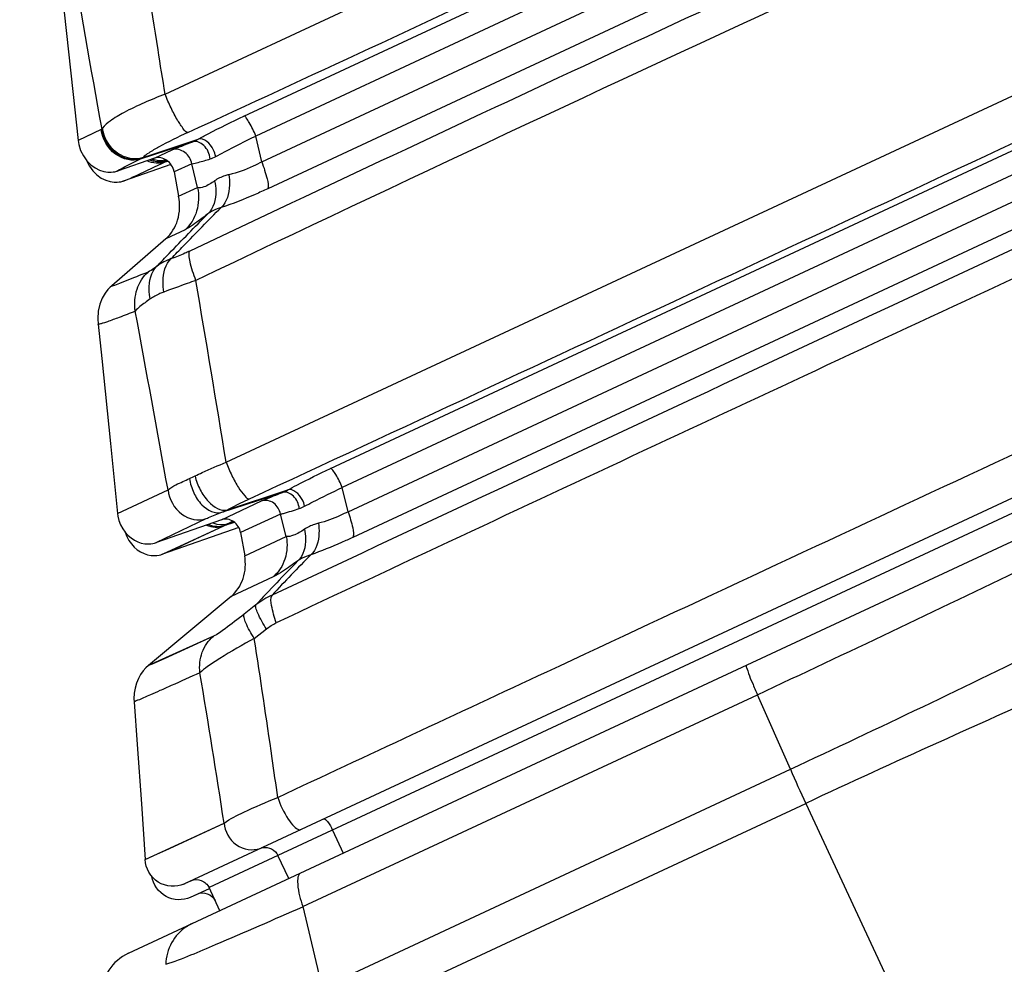
# Model space of a CAD drawing. Units: millimetres. Extents: x 0 to 841, y 0 to 594.
# Drawn here: x 502 to 505, y 256 to 260 of the extents above; entities that cross this region are included whole.
import ezdxf

# ---------------------------------------------------------------- set-up
doc = ezdxf.new("R2010")
doc.units = ezdxf.units.MM
doc.header["$LTSCALE"] = 46.255
doc.layers.get('0').update_dxf_attribs({"linetype": 'CONTINUOUS'})
doc.layers.add('ALL_FEATURES', color=7, linetype='CONTINUOUS')
doc.styles.get("Standard").update_dxf_attribs({"font": 'txt', "width": 0.8})
doc.dimstyles.new('DIMSTYLE_1', dxfattribs={"dimtxt": 3.2, "dimasz": 3, "dimexe": 2.5, "dimexo": 0, "dimgap": 0.8, "dimtad": 1, "dimdec": 0, "dimlfac": 20, "dimdsep": 46, "dimtxsty": 'STANDARD', "dimblk": 'OPEN', "dimblk1": 'OPEN', "dimblk2": 'OPEN', "dimcen": 0.09, "dimadec": 3, "dimazin": 2, "dimtp": 2, "dimtm": 2, "dimtfac": 1, "dimtdec": 0, "dimtofl": 0, "dimtmove": 0, "dimatfit": 3, "dimldrblk": 'OPEN', "dimfxl": 1, "dimtolj": 1, "dimarcsym": 0})
doc.dimstyles.new('DIMSTYLE_2', dxfattribs={"dimtxt": 3.2, "dimasz": 3, "dimexe": 2.5, "dimexo": 0, "dimgap": 0.8, "dimtad": 1, "dimdec": 0, "dimlfac": 20, "dimdsep": 46, "dimtxsty": 'STANDARD', "dimblk": 'OPEN', "dimblk1": 'OPEN', "dimblk2": 'OPEN', "dimcen": 0.09, "dimadec": 3, "dimazin": 2, "dimtp": 1.2, "dimtm": 1.2, "dimtfac": 1, "dimtdec": 0, "dimtofl": 0, "dimtmove": 0, "dimatfit": 3, "dimldrblk": 'OPEN', "dimfxl": 1, "dimtolj": 1, "dimarcsym": 0})

# ---------------------------------------------------------------- blocks, each defined once
blk = doc.blocks.new('_OPEN')
at = {"color": 0, "linetype": 'BYBLOCK'}
for p, q in [((0, 0), (-1, 0.1667)), ((-1, -0.1667), (0, 0)), ((-1, 0), (0, 0))]:
    blk.add_line(p, q, dxfattribs=at)
blk = doc.blocks.new('*D0')
at = {"color": 2, "linetype": 'CONTINUOUS'}
for p, q in [((238.2168, 450.682), (236.5168, 450.682)), ((450.6078, 450.682), (238.2168, 450.682)), ((239.0168, 450.682), (239.0168, 317.4273)), ((239.0168, 184.1726), (239.0168, 317.4273)), ((238.2168, 184.1726), (236.5168, 184.1726)), ((519.8764, 184.1726), (238.2168, 184.1726))]:
    blk.add_line(p, q, dxfattribs=at)
at = {"color": 2, "linetype": 'CONTINUOUS', "xscale": 3, "yscale": 3, "zscale": 3}
for p, rotation in [((239.0168, 450.682), 90), ((239.0168, 184.1726), 270)]:
    blk.add_blockref('_OPEN', p, dxfattribs=dict(at, rotation=rotation))
at = {"color": 2, "linetype": 'CONTINUOUS', "insert": (235.0168, 317.4273), "char_height": 3.2, "width": 15.36, "attachment_point": 2, "rotation": 90, "line_spacing_factor": 0.9}
blk.add_mtext('5330', dxfattribs=at)
blk = doc.blocks.new('*D1')
at = {"color": 2, "linetype": 'CONTINUOUS'}
for p, q in [((246.2168, 380.4896), (244.5168, 380.4896)), ((451.133, 380.4896), (246.2168, 380.4896)), ((247.0168, 380.4896), (247.0168, 282.3311)), ((247.0168, 184.1726), (247.0168, 282.3311)), ((246.2168, 184.1726), (244.5168, 184.1726)), ((519.8764, 184.1726), (246.2168, 184.1726))]:
    blk.add_line(p, q, dxfattribs=at)
at = {"color": 2, "linetype": 'CONTINUOUS', "xscale": 3, "yscale": 3, "zscale": 3}
for p, rotation in [((247.0168, 380.4896), 90), ((247.0168, 184.1726), 270)]:
    blk.add_blockref('_OPEN', p, dxfattribs=dict(at, rotation=rotation))
at = {"color": 2, "linetype": 'CONTINUOUS', "insert": (243.0168, 282.3311), "char_height": 3.2, "width": 15.36, "attachment_point": 2, "rotation": 90, "line_spacing_factor": 0.9}
blk.add_mtext('3930', dxfattribs=at)
blk = doc.blocks.new('*D22')
at = {"color": 2, "linetype": 'CONTINUOUS'}
for p, q in [((254.2168, 269.5574), (252.5168, 269.5574)), ((479.676, 269.5574), (254.2168, 269.5574)), ((255.0168, 269.5574), (255.0168, 226.865)), ((255.0168, 184.1726), (255.0168, 226.865)), ((254.2168, 184.1726), (252.5168, 184.1726)), ((519.8764, 184.1726), (254.2168, 184.1726))]:
    blk.add_line(p, q, dxfattribs=at)
at = {"color": 2, "linetype": 'CONTINUOUS', "xscale": 3, "yscale": 3, "zscale": 3}
for p, rotation in [((255.0168, 269.5574), 90), ((255.0168, 184.1726), 270)]:
    blk.add_blockref('_OPEN', p, dxfattribs=dict(at, rotation=rotation))
at = {"color": 2, "linetype": 'CONTINUOUS', "insert": (251.0168, 226.865), "char_height": 3.2, "width": 15.36, "attachment_point": 2, "rotation": 90, "line_spacing_factor": 0.9}
blk.add_mtext('1710', dxfattribs=at)

msp = doc.modelspace()

# ---------------------------------------------------------------- linework, layer by layer
at = {"layer": 'ALL_FEATURES', "color": 9, "linetype": 'CONTINUOUS'}
for p, q in [((502.42871, 259.279977), (505.11761, 260.533836)), ((502.717049, 259.199788), (504.881683, 260.209176)), ((504.910484, 260.129514), (502.760297, 259.126863)), ((502.782593, 259.032519), (504.972213, 260.053558)), ((505.032105, 259.972871), (502.803987, 258.93388)), ((502.652198, 257.933114), (506.005728, 259.496895)), ((502.194775, 259.150877), (502.110115, 259.110293)), ((502.199537, 259.156236), (502.196843, 259.152312)), ((503.033486, 257.909891), (505.720382, 259.162815)), ((502.337956, 259.043005), (502.52984, 259.105829)), ((502.347806, 259.048974), (502.549651, 259.11524)), ((502.782614, 259.032524), (502.760318, 259.126868)), ((502.389888, 259.046038), (502.455, 259.0764)), ((505.746336, 259.086067), (503.075957, 257.840845)), ((502.342661, 259.045429), (502.347793, 259.049004)), ((502.428993, 259.032029), (502.438164, 259.035019)), ((502.526121, 259.025664), (502.461447, 258.995506)), ((502.547291, 258.939007), (502.526121, 259.025664)), ((503.098345, 257.752064), (505.803927, 259.013702)), ((502.478163, 258.906772), (502.547291, 258.939007)), ((505.864547, 258.939893), (503.115116, 257.657808)), ((502.501533, 258.78399), (502.431233, 258.751208)), ((506.985845, 258.42627), (502.589393, 256.376165)), ((502.254213, 257.745632), (502.439278, 257.831681)), ((502.636664, 257.750168), (502.858185, 257.822527)), ((502.656596, 257.759318), (502.877199, 257.831554)), ((503.098347, 257.752062), (503.075959, 257.840843)), ((502.634865, 257.722867), (502.781605, 257.791293)), ((502.850738, 257.743434), (502.704964, 257.675458)), ((502.871936, 257.661795), (502.850738, 257.743434)), ((502.396485, 257.639242), (502.57912, 257.726698)), ((502.419474, 257.596697), (502.643913, 257.700491)), ((502.643892, 257.700483), (502.648925, 257.702752)), ((502.662246, 257.709776), (502.674836, 257.717861)), ((502.719762, 257.590835), (502.871936, 257.661795)), ((502.82443, 257.514016), (502.669783, 257.441826)), ((502.760898, 257.411208), (502.717587, 257.376729)), ((502.755115, 257.288137), (502.799259, 257.323005)), ((502.605206, 257.29615), (502.367746, 257.188865)), ((502.932618, 256.306646), (504.596039, 257.082397)), ((504.716622, 256.809345), (504.596039, 257.082397)), ((503.003396, 256.010489), (504.716622, 256.809345)), ((503.053698, 255.883501), (504.773148, 256.684792)), ((504.773148, 256.684792), (509.696365, 246.126918)), ((502.355075, 256.478916), (502.644515, 256.612444)), ((503.041324, 256.586904), (503.080645, 256.502581)), ((502.880788, 256.409387), (502.841468, 256.49371)), ((502.932618, 256.306646), (503.003396, 256.010489))]:
    msp.add_line(p, q, dxfattribs=at)
at = {"layer": 'ALL_FEATURES', "color": 7, "linetype": 'CONTINUOUS'}
for p, q in [((502.389888, 259.046038), (502.256573, 258.999888)), ((502.256354, 258.999805), (502.256746, 258.999948)), ((502.257405, 259.000186), (502.256573, 258.999888)), ((502.449691, 259.022561), (502.278438, 258.963277)), ((502.277913, 258.963086), (502.279192, 258.963546)), ((502.461447, 258.995506), (502.478163, 258.906772)), ((502.431233, 258.751208), (502.23316, 258.579134)), ((502.498744, 256.390055), (506.979763, 258.479594)), ((502.294186, 256.13585), (505.706704, 257.727133)), ((502.634865, 257.722867), (502.396712, 257.639293)), ((502.648929, 257.702745), (502.681963, 257.713563)), ((502.66227, 257.709721), (502.679735, 257.715453)), ((502.698046, 257.694446), (502.419311, 257.596639)), ((502.704964, 257.675458), (502.719762, 257.590835)), ((502.395459, 257.638839), (502.396874, 257.639351)), ((502.418089, 257.596195), (502.419474, 257.596697)), ((502.669737, 257.441881), (502.367745, 257.18892)), ((502.497269, 256.38935), (502.508375, 256.394529)), ((502.499901, 256.390577), (502.497269, 256.38935)), ((502.508375, 256.394529), (502.522981, 256.40134)), ((502.52192, 256.341163), (502.590748, 256.373258)), ((502.545759, 256.352262), (502.590755, 256.373244)), ((502.628713, 256.291842), (502.589393, 256.376165)), ((502.522614, 256.34147), (502.520445, 256.340458)), ((502.520445, 256.340458), (502.521927, 256.341149)), ((502.521927, 256.341149), (502.545759, 256.352262))]:
    msp.add_line(p, q, dxfattribs=at)
for points in [[(502.031625, 259.842649), (502.059315, 259.580481), (502.090587, 259.289831), (502.110111, 259.110296)], [(502.110084, 259.11029), (502.112298, 259.096148), (502.119197, 259.074071), (502.129377, 259.054017), (502.142079, 259.036467), (502.156696, 259.021769), (502.172529, 259.010316), (502.188836, 259.002141), (502.204796, 258.997078), (502.219226, 258.994823), (502.230785, 258.994626), (502.238825, 258.995384), (502.244241, 258.996336), (502.247989, 258.997212), (502.250763, 258.997977), (502.252945, 258.998647), (502.25476, 258.999248), (502.256354, 258.999805)], [(502.140812, 259.038217), (502.141136, 259.037183), (502.151423, 259.017038), (502.164255, 258.999434), (502.179008, 258.984732), (502.194963, 258.973328), (502.211353, 258.965242), (502.227334, 258.960294), (502.241705, 258.958152), (502.253151, 258.958033), (502.261073, 258.958824), (502.266302, 258.959764), (502.269897, 258.960611), (502.272549, 258.961343), (502.27464, 258.961982), (502.276385, 258.962556), (502.277913, 258.963086)], [(502.233184, 258.579142), (502.227348, 258.573794), (502.218915, 258.564813), (502.208942, 258.551694), (502.198679, 258.533872), (502.189943, 258.511904), (502.184078, 258.486456), (502.182009, 258.457735), (502.183115, 258.438347)], [(502.183123, 258.438352), (502.196481, 258.312906), (502.228844, 258.001318), (502.254227, 257.745631)], [(502.254211, 257.74563), (502.255389, 257.736214), (502.259444, 257.719473), (502.265549, 257.703886), (502.273332, 257.689619), (502.28249, 257.676799), (502.292815, 257.665502), (502.304098, 257.65586), (502.31614, 257.647977), (502.32871, 257.641861), (502.341575, 257.637508), (502.354227, 257.634954), (502.365879, 257.634086), (502.375878, 257.634512), (502.383957, 257.635702), (502.389714, 257.637049), (502.393255, 257.638098), (502.395459, 257.638839)], [(502.281807, 257.677755), (502.282049, 257.676759), (502.288184, 257.661144), (502.295999, 257.646856), (502.305194, 257.634022), (502.315556, 257.622719), (502.326877, 257.613079), (502.338958, 257.605207), (502.351564, 257.599109), (502.36446, 257.594782), (502.377124, 257.592262), (502.388764, 257.591429), (502.398725, 257.591883), (502.406742, 257.593084), (502.412421, 257.594423), (502.41591, 257.595461), (502.418089, 257.596195)], [(502.367797, 257.188932), (502.358142, 257.180092), (502.348333, 257.169121), (502.339, 257.156133), (502.330664, 257.141307), (502.32373, 257.1248), (502.318542, 257.106811), (502.315368, 257.087545), (502.314478, 257.067256), (502.314993, 257.05664)], [(502.314994, 257.05664), (502.326914, 256.900716), (502.342265, 256.682831), (502.355134, 256.478918)]]:
    msp.add_lwpolyline(points, dxfattribs=at)
at = {"layer": 'ALL_FEATURES', "color": 9, "linetype": 'CONTINUOUS'}
for points in [[(502.194775, 259.150877), (502.136151, 259.123028), (502.111023, 259.110824), (502.110111, 259.110297)], [(502.396712, 257.639293), (502.398615, 257.640425), (502.426625, 257.654074), (502.486892, 257.682882), (502.579035, 257.726666)], [(502.419435, 257.596684), (502.426861, 257.599911), (502.466257, 257.617941), (502.538696, 257.651508), (502.64391, 257.700491)], [(502.605142, 257.296106), (502.499608, 257.247949), (502.424683, 257.213954), (502.380684, 257.194265), (502.367795, 257.188931)], [(502.355132, 256.478943), (502.358448, 256.480369), (502.387044, 256.493424), (502.444579, 256.519939), (502.644515, 256.612444)]]:
    msp.add_lwpolyline(points, dxfattribs=at)
for centre, radius, start, end in [((326.522397, 640.02137), 419.574843, 294.79965096, 295.20047403), ((641.047262, -34.477541), 324.263422, 114.7094578, 115.29066251), ((553.391388, 268.494224), 52.040102, 189.5830556, 190.3416641), ((-119.83868, 1597.243166), 1477.061744, 294.929104125, 295.071011276), ((1163.096887, -1154.011861), 1558.262166, 114.927296159, 115.070083043), ((502.41173, 259.139514), 0.107598, 248.231415, 256.355942), ((502.41624, 259.14397), 0.107595, 250.675469, 253.978419), ((502.415526, 259.141535), 0.105058, 253.986236, 255.277504), ((296.256398, 223.886185), 209.185128, 9.3671464, 9.55189224), ((368.922629, 233.706134), 135.678792, 10.24246287, 10.52328537), ((510.416759, 250.305114), 10.426633, 135.6433375, 136.7694841), ((509.496706, 251.132379), 9.208553, 135.6308559, 137.0108628), ((478.920363, 312.004476), 60.92577, 295.04972938, 296.05846249), ((459.021596, 249.87115), 44.14078, 8.7847451, 9.5082762), ((523.407164, 216.747218), 44.07081, 113.6243616, 115.0127484), ((512.332936, 260.191197), 8.333383, 203.9425368, 204.8829679), ((502.748924, 256.596124), 0.081045, 289.620212, 294.957877), ((502.596662, 256.095941), 0.164, 121.759992, 123.070686), ((502.596739, 256.095816), 0.164148, 115.005501, 121.759765)]:
    msp.add_arc(centre, radius, start, end, dxfattribs=at)
at = {"layer": 'ALL_FEATURES', "color": 7, "linetype": 'CONTINUOUS'}
msp.add_arc((502.368144, 255.977246), 0.175, 115, 177.489844, dxfattribs=at)
at = {"layer": 'ALL_FEATURES', "color": 9, "linetype": 'CONTINUOUS'}
for points, knots in [([(505.567255, 260.009552), (505.315664, 259.894725), (504.304261, 259.43033), (503.296416, 258.958178), (502.541323, 258.598535)], [0, 0, 0, 0, 0.24849547, 1, 1, 1, 1]), ([(502.428702, 259.279972), (502.419912, 259.334229), (502.385538, 259.548946), (502.352795, 259.763926), (502.329304, 259.924706)], [0, 0, 0, 0, 0.25276513, 1, 1, 1, 1]), ([(502.428701, 259.279981), (502.377389, 259.260335), (502.308113, 259.231222), (502.233117, 259.186947), (502.207102, 259.166495), (502.199537, 259.156236)], [0, 0, 0, 0, 0.62887625, 0.85411058, 1, 1, 1, 1]), ([(502.51132, 259.139568), (502.504931, 259.139425), (502.491572, 259.159001), (502.471863, 259.186573), (502.449378, 259.231112), (502.435147, 259.26316), (502.42871, 259.279977)], [0, 0, 0, 0, 0.11646539, 0.35538961, 0.67184473, 1, 1, 1, 1]), ([(502.549652, 259.115236), (502.561569, 259.121924), (502.616544, 259.151715), (502.67277, 259.179144), (502.717049, 259.199788)], [0, 0, 0, 0, 0.21857652, 1, 1, 1, 1]), ([(502.760297, 259.126862), (502.757112, 259.135521), (502.749856, 259.152138), (502.738184, 259.175303), (502.727844, 259.18974), (502.720651, 259.200038), (502.717267, 259.199892)], [0, 0, 0, 0, 0.32279759, 0.63984028, 0.88148886, 1, 1, 1, 1]), ([(502.196691, 259.152108), (502.196387, 259.151856), (502.195814, 259.151385), (502.19511, 259.151059), (502.194762, 259.151019)], [0, 0, 0, 0, 0.52973031, 1, 1, 1, 1]), ([(502.337973, 259.042957), (502.309002, 259.03246), (502.233697, 259.051909), (502.199126, 259.116367), (502.194802, 259.15088)], [0, 0, 0, 0, 0.46974649, 1, 1, 1, 1]), ([(502.342662, 259.045429), (502.313783, 259.033852), (502.236834, 259.052287), (502.201333, 259.117219), (502.196663, 259.152105)], [0, 0, 0, 0, 0.46920673, 1, 1, 1, 1]), ([(502.347793, 259.049003), (502.318956, 259.036576), (502.24046, 259.055141), (502.204292, 259.12077), (502.199557, 259.156238)], [0, 0, 0, 0, 0.46739457, 1, 1, 1, 1]), ([(502.511608, 259.139704), (502.475463, 259.1231), (502.426756, 259.099635), (502.373, 259.068016), (502.353821, 259.05525), (502.347795, 259.049)], [0, 0, 0, 0, 0.63589267, 0.86120137, 1, 1, 1, 1]), ([(502.455, 259.0764), (502.458296, 259.077932), (502.483016, 259.08833), (502.508133, 259.097716), (502.529829, 259.105858)], [0, 0, 0, 0, 0.13558386, 1, 1, 1, 1]), ([(502.59359, 259.043348), (502.591651, 259.061454), (502.578755, 259.092794), (502.543041, 259.110645), (502.529829, 259.105859)], [0, 0, 0, 0, 0.5644409, 1, 1, 1, 1]), ([(502.613704, 259.052015), (502.612177, 259.060726), (502.602645, 259.088787), (502.570776, 259.122716), (502.549648, 259.115245)], [0, 0, 0, 0, 0.28299084, 1, 1, 1, 1]), ([(502.613699, 259.052005), (502.624348, 259.057732), (502.672846, 259.083399), (502.721904, 259.107996), (502.760301, 259.126855)], [0, 0, 0, 0, 0.22035835, 1, 1, 1, 1]), ([(502.526126, 259.025664), (502.523342, 259.041528), (502.506353, 259.071933), (502.469804, 259.081637), (502.454972, 259.076475)], [0, 0, 0, 0, 0.50630401, 1, 1, 1, 1]), ([(502.255599, 259.00034), (502.263327, 259.00555), (502.291364, 259.018926), (502.318654, 259.033339), (502.337978, 259.043003)], [0, 0, 0, 0, 0.30138017, 1, 1, 1, 1]), ([(502.342667, 259.045414), (502.341902, 259.044949), (502.340412, 259.04404), (502.338767, 259.043374), (502.337932, 259.043207)], [0, 0, 0, 0, 0.51259862, 1, 1, 1, 1]), ([(502.526126, 259.025661), (502.53418, 259.026171), (502.556826, 259.032404), (502.579083, 259.038808), (502.593585, 259.043345)], [0, 0, 0, 0, 0.34687146, 1, 1, 1, 1]), ([(502.782597, 259.032514), (502.772126, 259.02688), (502.733631, 259.007419), (502.692774, 258.992088), (502.662239, 258.985343)], [0, 0, 0, 0, 0.27549926, 1, 1, 1, 1]), ([(502.782596, 259.032517), (502.790207, 259.012039), (502.799339, 258.980707), (502.808207, 258.945296), (502.804231, 258.933983)], [0, 0, 0, 0, 0.64562237, 1, 1, 1, 1]), ([(502.256592, 258.999896), (502.255962, 258.999678), (502.253772, 258.998825), (502.255233, 259.000094), (502.255599, 259.00034)], [0, 0, 0, 0, 0.60207276, 1, 1, 1, 1]), ([(502.279092, 258.963512), (502.295072, 258.969365), (502.344646, 258.993224), (502.394617, 259.015861), (502.428904, 259.031991)], [0, 0, 0, 0, 0.30993096, 1, 1, 1, 1]), ([(506.408027, 259.011167), (506.112847, 258.874539), (504.920956, 258.321538), (503.730367, 257.765731), (502.835468, 257.345479)], [0, 0, 0, 0, 0.24755253, 1, 1, 1, 1]), ([(502.609666, 258.962837), (502.59743, 258.954147), (502.579437, 258.941995), (502.554156, 258.935363), (502.547294, 258.93901)], [0, 0, 0, 0, 0.65883528, 1, 1, 1, 1]), ([(502.609665, 258.962834), (502.612256, 258.950784), (502.617882, 258.909558), (502.606325, 258.862177), (502.58464, 258.841764)], [0, 0, 0, 0, 0.29272066, 1, 1, 1, 1]), ([(502.662237, 258.985347), (502.657244, 258.984226), (502.638766, 258.979301), (502.621063, 258.97099), (502.609666, 258.962835)], [0, 0, 0, 0, 0.26749535, 1, 1, 1, 1]), ([(502.662239, 258.985346), (502.663854, 258.972701), (502.66627, 258.931706), (502.655552, 258.884242), (502.633408, 258.865302)], [0, 0, 0, 0, 0.30433942, 1, 1, 1, 1]), ([(502.547291, 258.939007), (502.552834, 258.910423), (502.5518, 258.852402), (502.52162, 258.801431), (502.501522, 258.783975)], [0, 0, 0, 0, 0.52239178, 1, 1, 1, 1]), ([(502.803987, 258.93388), (502.788931, 258.926859), (502.733056, 258.901664), (502.67593, 258.879058), (502.63341, 258.865306)], [0, 0, 0, 0, 0.270999, 1, 1, 1, 1]), ([(502.451126, 258.678256), (502.465859, 258.693751), (502.52605, 258.756653), (502.587023, 258.818806), (502.633411, 258.865301)], [0, 0, 0, 0, 0.24559535, 1, 1, 1, 1]), ([(502.633412, 258.865303), (502.628686, 258.863875), (502.611557, 258.858048), (502.595206, 258.849612), (502.58463, 258.84177)], [0, 0, 0, 0, 0.27269968, 1, 1, 1, 1]), ([(502.398619, 258.650125), (502.413639, 258.666), (502.475028, 258.730476), (502.537258, 258.794149), (502.584624, 258.841778)], [0, 0, 0, 0, 0.24548435, 1, 1, 1, 1]), ([(502.584624, 258.841778), (502.566976, 258.828303), (502.539765, 258.808504), (502.511984, 258.788916), (502.501533, 258.78399)], [0, 0, 0, 0, 0.65774066, 1, 1, 1, 1]), ([(502.423642, 258.555857), (502.421808, 258.568714), (502.418744, 258.610286), (502.428757, 258.658903), (502.451123, 258.678255)], [0, 0, 0, 0, 0.30513225, 1, 1, 1, 1]), ([(502.518508, 258.705922), (502.512582, 258.703124), (502.490508, 258.692999), (502.467946, 258.683868), (502.451121, 258.678259)], [0, 0, 0, 0, 0.26980715, 1, 1, 1, 1]), ([(502.541323, 258.598535), (502.532871, 258.620712), (502.522401, 258.651166), (502.516267, 258.687291), (502.516208, 258.701009), (502.518095, 258.70574)], [0, 0, 0, 0, 0.64275821, 0.86204225, 1, 1, 1, 1]), ([(502.398619, 258.650125), (502.395007, 258.647473), (502.384571, 258.640145), (502.374135, 258.63241), (502.366457, 258.629232)], [0, 0, 0, 0, 0.35036943, 1, 1, 1, 1]), ([(502.374005, 258.530557), (502.371662, 258.541874), (502.3662, 258.582486), (502.37693, 258.629465), (502.398623, 258.65012)], [0, 0, 0, 0, 0.27840499, 1, 1, 1, 1]), ([(502.36647, 258.629238), (502.33154, 258.614769), (502.321018, 258.611185), (502.225835, 258.572731), (502.233154, 258.579116)], [0, 0, 0, 0, 0.79561017, 1, 1, 1, 1]), ([(502.319409, 258.485842), (502.315749, 258.512646), (502.319092, 258.566296), (502.347777, 258.612927), (502.366459, 258.629229)], [0, 0, 0, 0, 0.52177864, 1, 1, 1, 1]), ([(502.541318, 258.598553), (502.530743, 258.594795), (502.491468, 258.580701), (502.45219, 258.566605), (502.423642, 258.555857)], [0, 0, 0, 0, 0.26895266, 1, 1, 1, 1]), ([(502.84083, 256.706723), (503.169107, 256.860047), (504.496525, 257.479788), (505.824319, 258.098722), (506.823953, 258.56408)], [0, 0, 0, 0, 0.24732212, 1, 1, 1, 1]), ([(502.374011, 258.530557), (502.367648, 258.526136), (502.348664, 258.512361), (502.329214, 258.498233), (502.319408, 258.485842)], [0, 0, 0, 0, 0.32899153, 1, 1, 1, 1]), ([(502.423649, 258.555856), (502.419015, 258.554122), (502.401768, 258.547175), (502.385233, 258.538321), (502.374005, 258.530557)], [0, 0, 0, 0, 0.26598853, 1, 1, 1, 1]), ([(502.319407, 258.485842), (502.29963, 258.478069), (502.265894, 258.46496), (502.22652, 258.450423), (502.204249, 258.442831), (502.192763, 258.439399), (502.187685, 258.438157), (502.183198, 258.437584), (502.183115, 258.438346)], [0, 0, 0, 0, 0.44034199, 0.75295572, 0.86153929, 0.93849085, 0.98410198, 1, 1, 1, 1]), ([(502.538357, 257.882834), (502.546863, 257.887106), (502.584199, 257.905206), (502.622437, 257.921408), (502.652175, 257.933141)], [0, 0, 0, 0, 0.22943431, 1, 1, 1, 1]), ([(502.652174, 257.933141), (502.658078, 257.916624), (502.671648, 257.885216), (502.694602, 257.842502), (502.714712, 257.815343), (502.73075, 257.798246), (502.737346, 257.799072)], [0, 0, 0, 0, 0.32536077, 0.63862093, 0.87668709, 1, 1, 1, 1]), ([(502.538351, 257.882836), (502.541915, 257.865276), (502.555442, 257.831153), (502.587672, 257.782778), (502.632829, 257.751433), (502.656583, 257.75935)], [0, 0, 0, 0, 0.29545659, 0.58712765, 1, 1, 1, 1]), ([(502.877198, 257.831555), (502.88847, 257.837756), (502.939886, 257.865203), (502.992325, 257.8907), (503.033486, 257.909891)], [0, 0, 0, 0, 0.22074139, 1, 1, 1, 1]), ([(503.075957, 257.840845), (503.070176, 257.857273), (503.059536, 257.880286), (503.04473, 257.900921), (503.037066, 257.910315), (503.033729, 257.910001)], [0, 0, 0, 0, 0.63560135, 0.87767146, 1, 1, 1, 1]), ([(502.439212, 257.83173), (502.44791, 257.839341), (502.474255, 257.854065), (502.501309, 257.866359), (502.518135, 257.873465)], [0, 0, 0, 0, 0.38755145, 1, 1, 1, 1]), ([(502.518135, 257.873465), (502.520252, 257.855505), (502.531651, 257.820507), (502.563289, 257.769212), (502.612051, 257.741384), (502.636662, 257.750172)], [0, 0, 0, 0, 0.29235235, 0.57753442, 1, 1, 1, 1]), ([(502.439278, 257.831681), (502.443116, 257.798004), (502.476642, 257.734305), (502.550701, 257.716267), (502.579124, 257.72671)], [0, 0, 0, 0, 0.52815617, 1, 1, 1, 1]), ([(502.781605, 257.791293), (502.785553, 257.793131), (502.810827, 257.804158), (502.836528, 257.814163), (502.858173, 257.822559)], [0, 0, 0, 0, 0.1579379, 1, 1, 1, 1]), ([(502.919586, 257.763874), (502.917795, 257.780469), (502.905571, 257.810201), (502.871358, 257.827331), (502.858173, 257.82256)], [0, 0, 0, 0, 0.54346926, 1, 1, 1, 1]), ([(502.938889, 257.772194), (502.937424, 257.780571), (502.928219, 257.807407), (502.897269, 257.838642), (502.877193, 257.831567)], [0, 0, 0, 0, 0.28545078, 1, 1, 1, 1]), ([(502.938884, 257.772187), (502.948943, 257.777458), (502.994343, 257.800921), (503.040183, 257.823525), (503.075962, 257.84084)], [0, 0, 0, 0, 0.22222173, 1, 1, 1, 1]), ([(502.656583, 257.75935), (502.66269, 257.762566), (502.689461, 257.776373), (502.716613, 257.789432), (502.737665, 257.799222)], [0, 0, 0, 0, 0.22917654, 1, 1, 1, 1]), ([(502.850748, 257.743436), (502.848196, 257.758804), (502.831156, 257.788267), (502.795809, 257.796378), (502.781541, 257.791342)], [0, 0, 0, 0, 0.50728714, 1, 1, 1, 1]), ([(502.579035, 257.726666), (502.581968, 257.72805), (502.600968, 257.736395), (502.620328, 257.743878), (502.636662, 257.750174)], [0, 0, 0, 0, 0.15630559, 1, 1, 1, 1]), ([(502.850748, 257.743435), (502.854445, 257.744186), (502.877672, 257.750047), (502.900427, 257.757556), (502.91958, 257.763873)], [0, 0, 0, 0, 0.15758292, 1, 1, 1, 1]), ([(503.098348, 257.752063), (503.088937, 257.747208), (503.054005, 257.730166), (503.017312, 257.716412), (502.989848, 257.709618)], [0, 0, 0, 0, 0.27235343, 1, 1, 1, 1]), ([(503.098348, 257.752063), (503.105269, 257.73262), (503.113531, 257.702795), (503.120053, 257.668401), (503.11534, 257.657875)], [0, 0, 0, 0, 0.64150625, 1, 1, 1, 1]), ([(502.603223, 257.711431), (502.608161, 257.709515), (502.627174, 257.703661), (502.648676, 257.704297), (502.662249, 257.709769)], [0, 0, 0, 0, 0.26574105, 1, 1, 1, 1]), ([(502.989847, 257.709618), (502.98505, 257.708413), (502.967153, 257.703244), (502.949983, 257.695266), (502.938599, 257.687668)], [0, 0, 0, 0, 0.26545645, 1, 1, 1, 1]), ([(502.989848, 257.709618), (502.991415, 257.69754), (502.993768, 257.658166), (502.983005, 257.612789), (502.961697, 257.59461)], [0, 0, 0, 0, 0.30305854, 1, 1, 1, 1]), ([(502.938603, 257.687668), (502.925781, 257.679135), (502.905349, 257.666987), (502.880502, 257.659915), (502.871939, 257.661797)], [0, 0, 0, 0, 0.63725692, 1, 1, 1, 1]), ([(502.9386, 257.687668), (502.941031, 257.676564), (502.946621, 257.637027), (502.93521, 257.591493), (502.913991, 257.571704)], [0, 0, 0, 0, 0.28150289, 1, 1, 1, 1]), ([(502.871939, 257.661797), (502.876928, 257.634545), (502.874614, 257.578592), (502.844151, 257.530622), (502.824376, 257.513914)], [0, 0, 0, 0, 0.51694429, 1, 1, 1, 1]), ([(503.115116, 257.657808), (503.101636, 257.651528), (503.051256, 257.628688), (502.999916, 257.60786), (502.961696, 257.594618)], [0, 0, 0, 0, 0.2688167, 1, 1, 1, 1]), ([(502.9617, 257.594611), (502.957158, 257.593134), (502.940526, 257.587167), (502.924598, 257.579045), (502.913986, 257.57171)], [0, 0, 0, 0, 0.27016959, 1, 1, 1, 1]), ([(502.913978, 257.571722), (502.895759, 257.558758), (502.866477, 257.538765), (502.83644, 257.519426), (502.82443, 257.514016)], [0, 0, 0, 0, 0.62930774, 1, 1, 1, 1]), ([(502.799276, 257.32298), (502.78762, 257.341544), (502.772567, 257.366988), (502.761375, 257.396385), (502.759128, 257.407944), (502.760896, 257.411206)], [0, 0, 0, 0, 0.67466093, 0.88580541, 1, 1, 1, 1]), ([(502.835468, 257.345479), (502.828163, 257.366144), (502.819527, 257.398079), (502.813927, 257.435613), (502.819881, 257.446695)], [0, 0, 0, 0, 0.63534272, 1, 1, 1, 1]), ([(502.717515, 257.376817), (502.694685, 257.358639), (502.657812, 257.331287), (502.62064, 257.303016), (502.605142, 257.296106)], [0, 0, 0, 0, 0.63232715, 1, 1, 1, 1]), ([(502.7551, 257.288169), (502.743525, 257.306746), (502.728649, 257.332251), (502.717714, 257.361818), (502.715767, 257.373487), (502.717621, 257.376756)], [0, 0, 0, 0, 0.67316818, 0.88441096, 1, 1, 1, 1]), ([(502.555948, 257.162766), (502.553316, 257.187693), (502.558543, 257.238074), (502.587001, 257.280766), (502.60511, 257.29608)], [0, 0, 0, 0, 0.5138372, 1, 1, 1, 1]), ([(502.7551, 257.288168), (502.712253, 257.264944), (502.654196, 257.231937), (502.588745, 257.188713), (502.564404, 257.171168), (502.555948, 257.162766)], [0, 0, 0, 0, 0.62041074, 0.84825766, 1, 1, 1, 1]), ([(502.84087, 256.706707), (502.834161, 256.754297), (502.806492, 256.948252), (502.777575, 257.142028), (502.755118, 257.288171)], [0, 0, 0, 0, 0.24530595, 1, 1, 1, 1]), ([(502.555972, 257.162679), (502.520944, 257.146957), (502.472056, 257.125004), (502.412036, 257.098382), (502.37784, 257.082991), (502.352183, 257.072366), (502.331594, 257.062053), (502.323205, 257.0611), (502.3151, 257.055308), (502.314993, 257.05664)], [0, 0, 0, 0, 0.43744515, 0.60952861, 0.75038439, 0.85993096, 0.93808748, 0.98478019, 1, 1, 1, 1]), ([(504.555773, 257.190445), (504.553175, 257.189234), (504.560165, 257.17461), (504.563945, 257.156663), (504.579369, 257.121551), (504.589759, 257.096613), (504.596039, 257.082396)], [0, 0, 0, 0, 0.07432516, 0.27877393, 0.59697947, 1, 1, 1, 1]), ([(502.64449, 256.612446), (502.666682, 256.628823), (502.732888, 256.660314), (502.799059, 256.689738), (502.840826, 256.706726)], [0, 0, 0, 0, 0.3795341, 1, 1, 1, 1]), ([(502.840825, 256.706726), (502.849903, 256.678831), (502.868012, 256.640767), (502.896702, 256.602988), (502.911958, 256.589478), (502.919091, 256.588122)], [0, 0, 0, 0, 0.60762799, 0.84959856, 1, 1, 1, 1]), ([(503.007837, 256.627449), (503.01306, 256.63013), (503.029114, 256.610154), (503.036261, 256.59785), (503.04133, 256.586907)], [0, 0, 0, 0, 0.32743491, 1, 1, 1, 1]), ([(502.644514, 256.612443), (502.646745, 256.581985), (502.679712, 256.521663), (502.748792, 256.51003), (502.776137, 256.519784)], [0, 0, 0, 0, 0.51265071, 1, 1, 1, 1]), ([(502.919091, 256.588122), (502.920056, 256.587938), (502.921949, 256.587784), (502.92381, 256.588248), (502.924617, 256.588624)], [0, 0, 0, 0, 0.52452897, 1, 1, 1, 1]), ([(502.786084, 256.522774), (502.796712, 256.525001), (502.82052, 256.521426), (502.836825, 256.503912), (502.841468, 256.49371)], [0, 0, 0, 0, 0.49205544, 1, 1, 1, 1]), ([(502.926038, 256.430487), (502.913216, 256.424532), (502.911891, 256.369045), (502.923291, 256.333529), (502.932614, 256.306644)], [0, 0, 0, 0, 0.33191661, 1, 1, 1, 1]), ([(502.431024, 256.095672), (502.493145, 256.116145), (502.660019, 256.188121), (502.826689, 256.259407), (502.932687, 256.306551)], [0, 0, 0, 0, 0.36053603, 1, 1, 1, 1]), ([(502.507171, 256.233373), (502.484702, 256.218742), (502.446262, 256.17733), (502.43184, 256.12286), (502.431024, 256.095672)], [0, 0, 0, 0, 0.49641078, 1, 1, 1, 1])]:
    msp.add_open_spline(points, degree=3, knots=knots, dxfattribs=at)
for points in [[(502.52984, 259.105829), (502.53668, 259.10841), (502.543292, 259.111632), (502.549651, 259.11524)], [(502.429023, 259.031948), (502.408101, 259.024429), (502.38282, 259.027174), (502.362456, 259.036095)], [(502.435853, 259.036841), (502.420338, 259.031186), (502.4024, 259.031073), (502.386349, 259.034952)], [(502.432606, 259.038991), (502.418435, 259.035496), (502.402945, 259.036218), (502.388827, 259.039927)], [(502.436783, 259.036202), (502.434331, 259.034569), (502.431718, 259.033149), (502.428993, 259.032029)], [(502.59359, 259.04335), (502.600555, 259.045531), (502.607271, 259.048554), (502.613699, 259.052011)], [(502.451126, 258.678256), (502.432452, 258.671509), (502.414422, 258.662147), (502.398623, 258.650121)], [(502.518132, 257.873466), (502.52498, 257.876344), (502.531717, 257.879494), (502.53835, 257.882836)], [(502.858185, 257.822527), (502.864721, 257.825077), (502.871066, 257.828146), (502.877199, 257.831554)], [(502.919584, 257.763876), (502.926236, 257.76607), (502.932677, 257.768941), (502.938882, 257.772191)], [(502.636662, 257.750172), (502.643484, 257.752802), (502.650133, 257.755908), (502.656582, 257.75935)], [(502.579824, 257.70311), (502.599593, 257.695056), (502.623779, 257.693057), (502.643808, 257.700441)], [(502.587036, 257.705679), (502.606126, 257.697796), (502.629535, 257.695643), (502.648927, 257.702752)], [(502.648927, 257.702752), (502.653566, 257.704668), (502.657999, 257.707099), (502.662249, 257.709769)], [(504.596039, 257.082397), (504.923786, 257.235231), (505.249946, 257.391453), (505.575997, 257.547872)], [(502.819879, 257.446689), (502.798915, 257.437369), (502.779007, 257.425299), (502.7609, 257.411209)], [(502.799277, 257.322979), (502.810426, 257.331783), (502.822616, 257.339433), (502.835466, 257.345488)], [(502.776264, 256.519465), (502.77938, 256.520956), (502.782704, 256.522065), (502.786084, 256.522774)]]:
    msp.add_open_spline(points, degree=3, dxfattribs=at)
at = {"layer": 'ALL_FEATURES', "color": 7, "linetype": 'CONTINUOUS'}
for points, knots in [([(502.461447, 258.995506), (502.458521, 259.012146), (502.440632, 259.042792), (502.404021, 259.051191), (502.389888, 259.046039)], [0, 0, 0, 0, 0.52900258, 1, 1, 1, 1]), ([(502.431238, 258.751201), (502.45156, 258.76874), (502.482247, 258.819733), (502.483639, 258.878101), (502.478163, 258.906772)], [0, 0, 0, 0, 0.47906472, 1, 1, 1, 1]), ([(502.704964, 257.675458), (502.702375, 257.691372), (502.68439, 257.721168), (502.648783, 257.727996), (502.634866, 257.722864)], [0, 0, 0, 0, 0.52084505, 1, 1, 1, 1]), ([(502.669783, 257.441826), (502.690027, 257.458714), (502.721514, 257.506731), (502.724611, 257.563396), (502.719762, 257.590835)], [0, 0, 0, 0, 0.48615826, 1, 1, 1, 1]), ([(502.497263, 256.389348), (502.468933, 256.376137), (502.393551, 256.381868), (502.356467, 256.446993), (502.355074, 256.478918)], [0, 0, 0, 0, 0.49450346, 1, 1, 1, 1]), ([(502.520439, 256.340456), (502.493774, 256.328022), (502.424034, 256.331279), (502.384885, 256.38792), (502.379634, 256.417509)], [0, 0, 0, 0, 0.49470814, 1, 1, 1, 1]), ([(502.522974, 256.401356), (502.534506, 256.406733), (502.563269, 256.407571), (502.584063, 256.387886), (502.589393, 256.376165)], [0, 0, 0, 0, 0.4970406, 1, 1, 1, 1]), ([(502.54615, 256.352464), (502.55731, 256.357668), (502.584939, 256.358828), (502.605602, 256.340718), (502.611388, 256.329685)], [0, 0, 0, 0, 0.49709119, 1, 1, 1, 1])]:
    msp.add_open_spline(points, degree=3, knots=knots, dxfattribs=at)

# ---------------------------------------------------------------- dimensions: what is measured, and where the dimension line sits
at = {"color": 2, "linetype": 'CONTINUOUS'}
for base, p2, text, dimstyle, picture, middle in [((239.016758, 450.682016), (450.607788, 450.682016), '5330', 'DIMSTYLE_1', '*D0', (239.016758, 317.427317)), ((247.016758, 380.489627), (451.132999, 380.489627), '3930', 'DIMSTYLE_1', '*D1', (247.016758, 282.331119)), ((255.016758, 269.557413), (479.675955, 269.557413), '1710', 'DIMSTYLE_2', '*D22', (255.016758, 227.185017))]:
    dim = msp.add_linear_dim(base=base, p1=(519.876448, 184.172616), p2=p2, angle=90, text=text, dimstyle=dimstyle, dxfattribs=at)
    dim.commit()
    dim.dimension.update_dxf_attribs({"geometry": picture, "text_midpoint": middle, "dimtype": 160})

doc.saveas('drawing.dxf')
